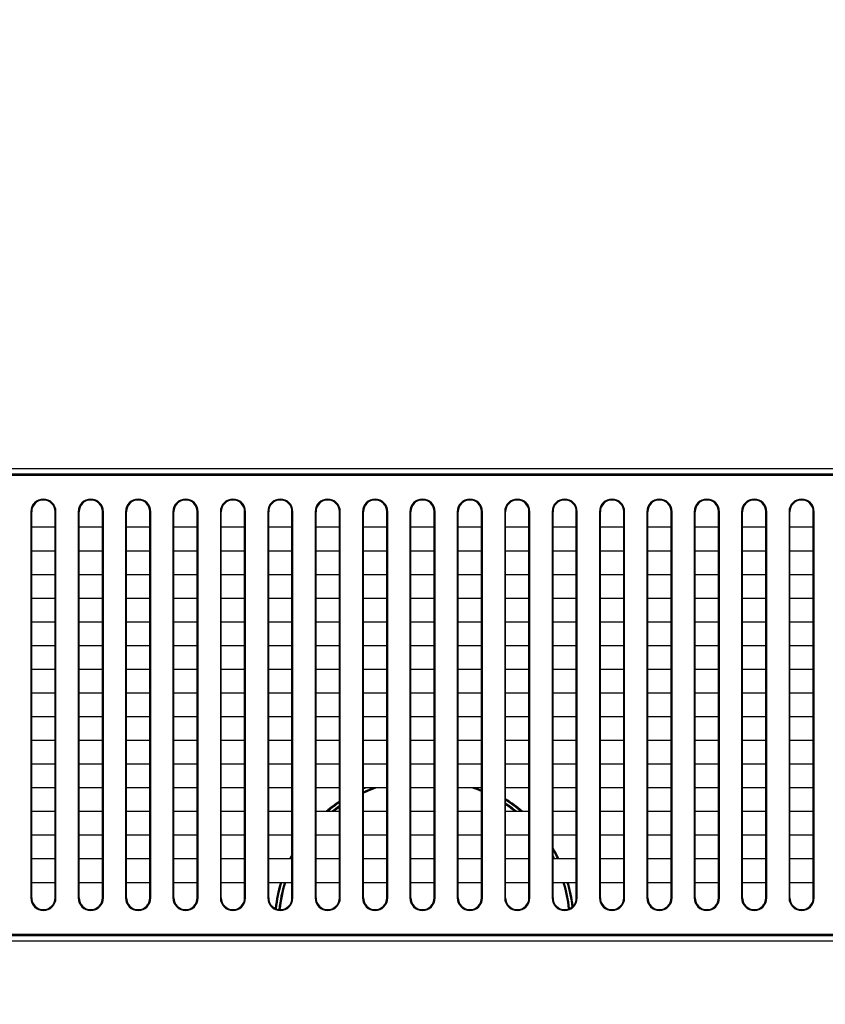
# Model space of a CAD drawing. Units: millimetres. Extents: x 0 to 5000, y 0 to 2000.
# Drawn here: x 3389 to 3499, y 1169 to 1305 of the extents above; entities that cross this region are included whole.
import ezdxf

# ---------------------------------------------------------------- set-up
doc = ezdxf.new("R2010")
doc.units = ezdxf.units.MM
doc.header["$LTSCALE"] = 275
doc.layers.get('0').update_dxf_attribs({"linetype": 'CONTINUOUS'})
for name, color, linetype in [('00_COMPONENTS_11', 7, 'CONTINUOUS'), ('7_ALL_FEATURES', 7, 'CONTINUOUS'), ('DEF_DRAFT_DIM', 7, 'CONTINUOUS'), ('DEF_DRAFT_ENTITY', 7, 'CONTINUOUS')]:
    doc.layers.add(name, color=color, linetype=linetype)
doc.styles.get("Standard").update_dxf_attribs({"font": 'txt', "width": 0.8})
doc.dimstyles.new('DIMSTYLE_1', dxfattribs={"dimtxt": 7, "dimasz": 3, "dimexe": 0.8, "dimexo": 0.2, "dimgap": 1.75, "dimtad": 1, "dimdsep": 46, "dimtxsty": 'Standard', "dimblk": 'OPEN', "dimblk1": 'OPEN', "dimblk2": 'OPEN', "dimcen": 0.09, "dimadec": 0, "dimazin": 0, "dimtp": 0.1, "dimtm": 0.1, "dimtfac": 1, "dimtofl": 0, "dimtmove": 0, "dimatfit": 3, "dimldrblk": 'OPEN', "dimfxl": 1, "dimtolj": 1, "dimarcsym": 0})

# ---------------------------------------------------------------- blocks, each defined once
blk = doc.blocks.new('_OPEN')
at = {"color": 0, "linetype": 'ByBlock'}
for p, q in [((0, 0), (-1, 0.117)), ((-1, -0.117), (0, 0)), ((-1, 0), (0, 0))]:
    blk.add_line(p, q, dxfattribs=at)
blk = doc.blocks.new('*D13')
at = {"layer": 'DEF_DRAFT_DIM', "color": 2, "linetype": 'Continuous'}
for p, q in [((3104.72, 1366.32), (3036.97, 1366.32)), ((3037.77, 1366.32), (3037.77, 1189.04)), ((3037.77, 1011.76), (3037.77, 1189.04)), ((3674.22, 1011.76), (3036.97, 1011.76))]:
    blk.add_line(p, q, dxfattribs=at)
at = {"layer": 'DEF_DRAFT_DIM', "color": 2, "linetype": 'Continuous', "xscale": 3, "yscale": 3, "zscale": 3}
for p, rotation in [((3037.77, 1366.32), 90), ((3037.77, 1011.76), 270)]:
    blk.add_blockref('_OPEN', p, dxfattribs=dict(at, rotation=rotation))
blk = doc.blocks.new('*D30')
at = {"layer": 'DEF_DRAFT_DIM', "color": 2, "linetype": 'Continuous'}
for p, q in [((3096.02, 1357.99), (3096.02, 1431.69)), ((3096.02, 1430.89), (3385.24, 1430.89)), ((3674.46, 1430.89), (3385.24, 1430.89)), ((3674.46, 1011.96), (3674.46, 1431.69))]:
    blk.add_line(p, q, dxfattribs=at)
at = {"layer": 'DEF_DRAFT_DIM', "color": 2, "linetype": 'Continuous', "xscale": 3, "yscale": 3, "zscale": 3, "rotation": 180}
blk.add_blockref('_OPEN', (3096.02, 1430.89), dxfattribs=at)
at = {"layer": 'DEF_DRAFT_DIM', "color": 2, "linetype": 'Continuous', "xscale": 3, "yscale": 3, "zscale": 3}
blk.add_blockref('_OPEN', (3674.46, 1430.89), dxfattribs=at)

msp = doc.modelspace()

# ---------------------------------------------------------------- linework, layer by layer
at = {"layer": '00_COMPONENTS_11', "color": 7, "linetype": 'Continuous'}
for radius, start, end in [(20.059, 110.39293, 114.60195), (20.441, 113.10815, 114.1102), (19.917, 109.27815, 114.78762), (19.917, 66.78795, 70.72708), (20.059, 66.95948, 69.60714), (20.583, 124.47509, 130.71862), (20.441, 124.74759, 130.25163), (20.059, 51.05704, 56.22904), (20.583, 49.28138, 57.1972), (20.441, 49.74804, 56.94102), (19.917, 51.56326, 55.95389), (20.059, 125.50831, 128.94226), (19.917, 125.80064, 128.436), (20.583, 26.24085, 30.96135), (20.441, 26.43586, 30.28728), (20.583, 151.86086, 153.75915), (20.441, 152.61848, 153.56538), (20.059, 26.98082, 28.36248), (19.917, 27.18786, 27.59582), (20.583, 163.63186, 173.67563), (20.441, 163.51632, 173.79473), (20.059, 163.19199, 173.9499), (19.917, 163.06898, 173.936), (19.917, 6.34074, 16.93059), (20.059, 6.44975, 16.80749), (20.441, 6.98178, 16.48441), (20.583, 7.28232, 16.36814)]:
    msp.add_arc((3444.46, 1180.363), radius, start, end, dxfattribs=at)
at = {"layer": '7_ALL_FEATURES', "color": 7, "linetype": 'Continuous'}
for p, q in [((3311.71, 1242.977), (4337.21, 1242.977)), ((3311.71, 1242.27), (4337.21, 1242.27)), ((3311.71, 1242.063), (4337.21, 1242.063)), ((3390.487, 1237.063), (3390.61, 1237.063)), ((3390.487, 1237.063), (3390.487, 1184.063)), ((3390.61, 1184.063), (3390.61, 1237.063)), ((3393.933, 1237.063), (3393.81, 1237.063)), ((3393.81, 1184.063), (3393.81, 1237.063)), ((3393.933, 1184.063), (3393.933, 1237.063)), ((3396.987, 1237.063), (3397.11, 1237.063)), ((3396.987, 1237.063), (3396.987, 1184.063)), ((3397.11, 1184.063), (3397.11, 1237.063)), ((3400.433, 1237.063), (3400.31, 1237.063)), ((3400.31, 1184.063), (3400.31, 1237.063)), ((3400.433, 1184.063), (3400.433, 1237.063)), ((3403.487, 1237.063), (3403.61, 1237.063)), ((3403.487, 1237.063), (3403.487, 1184.063)), ((3403.61, 1184.063), (3403.61, 1237.063)), ((3406.933, 1237.063), (3406.81, 1237.063)), ((3406.81, 1184.063), (3406.81, 1237.063)), ((3406.933, 1184.063), (3406.933, 1237.063)), ((3409.987, 1237.063), (3410.11, 1237.063)), ((3409.987, 1237.063), (3409.987, 1184.063)), ((3410.11, 1184.063), (3410.11, 1237.063)), ((3413.433, 1237.063), (3413.31, 1237.063)), ((3413.31, 1184.063), (3413.31, 1237.063)), ((3413.433, 1184.063), (3413.433, 1237.063)), ((3416.487, 1237.063), (3416.61, 1237.063)), ((3416.487, 1237.063), (3416.487, 1184.063)), ((3416.61, 1184.063), (3416.61, 1237.063)), ((3419.933, 1237.063), (3419.81, 1237.063)), ((3419.81, 1184.063), (3419.81, 1237.063)), ((3419.933, 1184.063), (3419.933, 1237.063)), ((3422.987, 1237.063), (3423.11, 1237.063)), ((3422.987, 1237.063), (3422.987, 1184.063)), ((3423.11, 1184.063), (3423.11, 1237.063)), ((3426.433, 1237.063), (3426.31, 1237.063)), ((3426.31, 1184.063), (3426.31, 1237.063)), ((3426.433, 1184.063), (3426.433, 1237.063)), ((3429.487, 1237.063), (3429.61, 1237.063)), ((3429.487, 1237.063), (3429.487, 1184.063)), ((3429.61, 1184.063), (3429.61, 1237.063)), ((3432.933, 1237.063), (3432.81, 1237.063)), ((3432.81, 1184.063), (3432.81, 1237.063)), ((3432.933, 1184.063), (3432.933, 1237.063)), ((3435.987, 1237.063), (3436.11, 1237.063)), ((3435.987, 1237.063), (3435.987, 1184.063)), ((3436.11, 1184.063), (3436.11, 1237.063)), ((3439.433, 1237.063), (3439.31, 1237.063)), ((3439.31, 1184.063), (3439.31, 1237.063)), ((3439.433, 1184.063), (3439.433, 1237.063)), ((3442.487, 1237.063), (3442.61, 1237.063)), ((3442.487, 1237.063), (3442.487, 1184.063)), ((3442.61, 1184.063), (3442.61, 1237.063)), ((3445.933, 1237.063), (3445.81, 1237.063)), ((3445.81, 1184.063), (3445.81, 1237.063)), ((3445.933, 1184.063), (3445.933, 1237.063)), ((3448.987, 1237.063), (3449.11, 1237.063)), ((3448.987, 1237.063), (3448.987, 1184.063)), ((3449.11, 1184.063), (3449.11, 1237.063)), ((3452.433, 1237.063), (3452.31, 1237.063)), ((3452.31, 1184.063), (3452.31, 1237.063)), ((3452.433, 1184.063), (3452.433, 1237.063)), ((3455.487, 1237.063), (3455.61, 1237.063)), ((3455.487, 1237.063), (3455.487, 1184.063)), ((3455.61, 1184.063), (3455.61, 1237.063)), ((3458.933, 1237.063), (3458.81, 1237.063)), ((3458.81, 1184.063), (3458.81, 1237.063)), ((3458.933, 1184.063), (3458.933, 1237.063)), ((3461.987, 1237.063), (3462.11, 1237.063)), ((3461.987, 1237.063), (3461.987, 1184.063)), ((3462.11, 1184.063), (3462.11, 1237.063)), ((3465.433, 1237.063), (3465.31, 1237.063)), ((3465.31, 1184.063), (3465.31, 1237.063)), ((3465.433, 1184.063), (3465.433, 1237.063)), ((3468.487, 1237.063), (3468.61, 1237.063)), ((3468.487, 1237.063), (3468.487, 1184.063)), ((3468.61, 1184.063), (3468.61, 1237.063)), ((3471.933, 1237.063), (3471.81, 1237.063)), ((3471.81, 1184.063), (3471.81, 1237.063)), ((3471.933, 1184.063), (3471.933, 1237.063)), ((3474.987, 1237.063), (3475.11, 1237.063)), ((3474.987, 1237.063), (3474.987, 1184.063)), ((3475.11, 1184.063), (3475.11, 1237.063)), ((3478.433, 1237.063), (3478.31, 1237.063)), ((3478.31, 1184.063), (3478.31, 1237.063)), ((3478.433, 1184.063), (3478.433, 1237.063)), ((3481.487, 1237.063), (3481.61, 1237.063)), ((3481.487, 1237.063), (3481.487, 1184.063)), ((3481.61, 1184.063), (3481.61, 1237.063)), ((3484.933, 1237.063), (3484.81, 1237.063)), ((3484.81, 1184.063), (3484.81, 1237.063)), ((3484.933, 1184.063), (3484.933, 1237.063)), ((3487.987, 1237.063), (3488.11, 1237.063)), ((3487.987, 1237.063), (3487.987, 1184.063)), ((3488.11, 1184.063), (3488.11, 1237.063)), ((3491.433, 1237.063), (3491.31, 1237.063)), ((3491.31, 1184.063), (3491.31, 1237.063)), ((3491.433, 1184.063), (3491.433, 1237.063)), ((3494.487, 1237.063), (3494.61, 1237.063)), ((3494.487, 1237.063), (3494.487, 1184.063)), ((3494.61, 1184.063), (3494.61, 1237.063)), ((3497.933, 1237.063), (3497.81, 1237.063)), ((3497.81, 1184.063), (3497.81, 1237.063)), ((3497.933, 1184.063), (3497.933, 1237.063)), ((3390.61, 1234.963), (3393.81, 1234.963)), ((3397.11, 1234.963), (3400.31, 1234.963)), ((3403.61, 1234.963), (3406.81, 1234.963)), ((3410.11, 1234.963), (3413.31, 1234.963)), ((3416.61, 1234.963), (3419.81, 1234.963)), ((3423.11, 1234.963), (3426.31, 1234.963)), ((3429.61, 1234.963), (3432.81, 1234.963)), ((3436.11, 1234.963), (3439.31, 1234.963)), ((3442.61, 1234.963), (3445.81, 1234.963)), ((3449.11, 1234.963), (3452.31, 1234.963)), ((3455.61, 1234.963), (3458.81, 1234.963)), ((3462.11, 1234.963), (3465.31, 1234.963)), ((3468.61, 1234.963), (3471.81, 1234.963)), ((3475.11, 1234.963), (3478.31, 1234.963)), ((3481.61, 1234.963), (3484.81, 1234.963)), ((3488.11, 1234.963), (3491.31, 1234.963)), ((3494.61, 1234.963), (3497.81, 1234.963)), ((3393.81, 1231.663), (3390.61, 1231.663)), ((3400.31, 1231.663), (3397.11, 1231.663)), ((3406.81, 1231.663), (3403.61, 1231.663)), ((3413.31, 1231.663), (3410.11, 1231.663)), ((3419.81, 1231.663), (3416.61, 1231.663)), ((3426.31, 1231.663), (3423.11, 1231.663)), ((3432.81, 1231.663), (3429.61, 1231.663)), ((3439.31, 1231.663), (3436.11, 1231.663)), ((3445.81, 1231.663), (3442.61, 1231.663)), ((3452.31, 1231.663), (3449.11, 1231.663)), ((3458.81, 1231.663), (3455.61, 1231.663)), ((3465.31, 1231.663), (3462.11, 1231.663)), ((3471.81, 1231.663), (3468.61, 1231.663)), ((3478.31, 1231.663), (3475.11, 1231.663)), ((3484.81, 1231.663), (3481.61, 1231.663)), ((3491.31, 1231.663), (3488.11, 1231.663)), ((3497.81, 1231.663), (3494.61, 1231.663)), ((3390.61, 1228.463), (3393.81, 1228.463)), ((3397.11, 1228.463), (3400.31, 1228.463)), ((3403.61, 1228.463), (3406.81, 1228.463)), ((3410.11, 1228.463), (3413.31, 1228.463)), ((3416.61, 1228.463), (3419.81, 1228.463)), ((3423.11, 1228.463), (3426.31, 1228.463)), ((3429.61, 1228.463), (3432.81, 1228.463)), ((3436.11, 1228.463), (3439.31, 1228.463)), ((3442.61, 1228.463), (3445.81, 1228.463)), ((3449.11, 1228.463), (3452.31, 1228.463)), ((3455.61, 1228.463), (3458.81, 1228.463)), ((3462.11, 1228.463), (3465.31, 1228.463)), ((3468.61, 1228.463), (3471.81, 1228.463)), ((3475.11, 1228.463), (3478.31, 1228.463)), ((3481.61, 1228.463), (3484.81, 1228.463)), ((3488.11, 1228.463), (3491.31, 1228.463)), ((3494.61, 1228.463), (3497.81, 1228.463)), ((3393.81, 1225.163), (3390.61, 1225.163)), ((3400.31, 1225.163), (3397.11, 1225.163)), ((3406.81, 1225.163), (3403.61, 1225.163)), ((3413.31, 1225.163), (3410.11, 1225.163)), ((3419.81, 1225.163), (3416.61, 1225.163)), ((3426.31, 1225.163), (3423.11, 1225.163)), ((3432.81, 1225.163), (3429.61, 1225.163)), ((3439.31, 1225.163), (3436.11, 1225.163)), ((3445.81, 1225.163), (3442.61, 1225.163)), ((3452.31, 1225.163), (3449.11, 1225.163)), ((3458.81, 1225.163), (3455.61, 1225.163)), ((3465.31, 1225.163), (3462.11, 1225.163)), ((3471.81, 1225.163), (3468.61, 1225.163)), ((3478.31, 1225.163), (3475.11, 1225.163)), ((3484.81, 1225.163), (3481.61, 1225.163)), ((3491.31, 1225.163), (3488.11, 1225.163)), ((3497.81, 1225.163), (3494.61, 1225.163)), ((3390.61, 1221.963), (3393.81, 1221.963)), ((3397.11, 1221.963), (3400.31, 1221.963)), ((3403.61, 1221.963), (3406.81, 1221.963)), ((3410.11, 1221.963), (3413.31, 1221.963)), ((3416.61, 1221.963), (3419.81, 1221.963)), ((3423.11, 1221.963), (3426.31, 1221.963)), ((3429.61, 1221.963), (3432.81, 1221.963)), ((3436.11, 1221.963), (3439.31, 1221.963)), ((3442.61, 1221.963), (3445.81, 1221.963)), ((3449.11, 1221.963), (3452.31, 1221.963)), ((3455.61, 1221.963), (3458.81, 1221.963)), ((3462.11, 1221.963), (3465.31, 1221.963)), ((3468.61, 1221.963), (3471.81, 1221.963)), ((3475.11, 1221.963), (3478.31, 1221.963)), ((3481.61, 1221.963), (3484.81, 1221.963)), ((3488.11, 1221.963), (3491.31, 1221.963)), ((3494.61, 1221.963), (3497.81, 1221.963)), ((3393.81, 1218.663), (3390.61, 1218.663)), ((3400.31, 1218.663), (3397.11, 1218.663)), ((3406.81, 1218.663), (3403.61, 1218.663)), ((3413.31, 1218.663), (3410.11, 1218.663)), ((3419.81, 1218.663), (3416.61, 1218.663)), ((3426.31, 1218.663), (3423.11, 1218.663)), ((3432.81, 1218.663), (3429.61, 1218.663)), ((3439.31, 1218.663), (3436.11, 1218.663)), ((3445.81, 1218.663), (3442.61, 1218.663)), ((3452.31, 1218.663), (3449.11, 1218.663)), ((3458.81, 1218.663), (3455.61, 1218.663)), ((3465.31, 1218.663), (3462.11, 1218.663)), ((3471.81, 1218.663), (3468.61, 1218.663)), ((3478.31, 1218.663), (3475.11, 1218.663)), ((3484.81, 1218.663), (3481.61, 1218.663)), ((3491.31, 1218.663), (3488.11, 1218.663)), ((3497.81, 1218.663), (3494.61, 1218.663)), ((3390.61, 1215.463), (3393.81, 1215.463)), ((3397.11, 1215.463), (3400.31, 1215.463)), ((3403.61, 1215.463), (3406.81, 1215.463)), ((3410.11, 1215.463), (3413.31, 1215.463)), ((3416.61, 1215.463), (3419.81, 1215.463)), ((3423.11, 1215.463), (3426.31, 1215.463)), ((3429.61, 1215.463), (3432.81, 1215.463)), ((3436.11, 1215.463), (3439.31, 1215.463)), ((3442.61, 1215.463), (3445.81, 1215.463)), ((3449.11, 1215.463), (3452.31, 1215.463)), ((3455.61, 1215.463), (3458.81, 1215.463)), ((3462.11, 1215.463), (3465.31, 1215.463)), ((3468.61, 1215.463), (3471.81, 1215.463)), ((3475.11, 1215.463), (3478.31, 1215.463)), ((3481.61, 1215.463), (3484.81, 1215.463)), ((3488.11, 1215.463), (3491.31, 1215.463)), ((3494.61, 1215.463), (3497.81, 1215.463)), ((3393.81, 1212.163), (3390.61, 1212.163)), ((3400.31, 1212.163), (3397.11, 1212.163)), ((3406.81, 1212.163), (3403.61, 1212.163)), ((3413.31, 1212.163), (3410.11, 1212.163)), ((3419.81, 1212.163), (3416.61, 1212.163)), ((3426.31, 1212.163), (3423.11, 1212.163)), ((3432.81, 1212.163), (3429.61, 1212.163)), ((3439.31, 1212.163), (3436.11, 1212.163)), ((3445.81, 1212.163), (3442.61, 1212.163)), ((3452.31, 1212.163), (3449.11, 1212.163)), ((3458.81, 1212.163), (3455.61, 1212.163)), ((3465.31, 1212.163), (3462.11, 1212.163)), ((3471.81, 1212.163), (3468.61, 1212.163)), ((3478.31, 1212.163), (3475.11, 1212.163)), ((3484.81, 1212.163), (3481.61, 1212.163)), ((3491.31, 1212.163), (3488.11, 1212.163)), ((3497.81, 1212.163), (3494.61, 1212.163)), ((3390.61, 1208.963), (3393.81, 1208.963)), ((3397.11, 1208.963), (3400.31, 1208.963)), ((3403.61, 1208.963), (3406.81, 1208.963)), ((3410.11, 1208.963), (3413.31, 1208.963)), ((3416.61, 1208.963), (3419.81, 1208.963)), ((3423.11, 1208.963), (3426.31, 1208.963)), ((3429.61, 1208.963), (3432.81, 1208.963)), ((3436.11, 1208.963), (3439.31, 1208.963)), ((3442.61, 1208.963), (3445.81, 1208.963)), ((3449.11, 1208.963), (3452.31, 1208.963)), ((3455.61, 1208.963), (3458.81, 1208.963)), ((3462.11, 1208.963), (3465.31, 1208.963)), ((3468.61, 1208.963), (3471.81, 1208.963)), ((3475.11, 1208.963), (3478.31, 1208.963)), ((3481.61, 1208.963), (3484.81, 1208.963)), ((3488.11, 1208.963), (3491.31, 1208.963)), ((3494.61, 1208.963), (3497.81, 1208.963)), ((3393.81, 1205.663), (3390.61, 1205.663)), ((3400.31, 1205.663), (3397.11, 1205.663)), ((3406.81, 1205.663), (3403.61, 1205.663)), ((3413.31, 1205.663), (3410.11, 1205.663)), ((3419.81, 1205.663), (3416.61, 1205.663)), ((3426.31, 1205.663), (3423.11, 1205.663)), ((3432.81, 1205.663), (3429.61, 1205.663)), ((3439.31, 1205.663), (3436.11, 1205.663)), ((3445.81, 1205.663), (3442.61, 1205.663)), ((3452.31, 1205.663), (3449.11, 1205.663)), ((3458.81, 1205.663), (3455.61, 1205.663)), ((3465.31, 1205.663), (3462.11, 1205.663)), ((3471.81, 1205.663), (3468.61, 1205.663)), ((3478.31, 1205.663), (3475.11, 1205.663)), ((3484.81, 1205.663), (3481.61, 1205.663)), ((3491.31, 1205.663), (3488.11, 1205.663)), ((3497.81, 1205.663), (3494.61, 1205.663)), ((3390.61, 1202.463), (3393.81, 1202.463)), ((3397.11, 1202.463), (3400.31, 1202.463)), ((3403.61, 1202.463), (3406.81, 1202.463)), ((3410.11, 1202.463), (3413.31, 1202.463)), ((3416.61, 1202.463), (3419.81, 1202.463)), ((3423.11, 1202.463), (3426.31, 1202.463)), ((3429.61, 1202.463), (3432.81, 1202.463)), ((3436.11, 1202.463), (3439.31, 1202.463)), ((3442.61, 1202.463), (3445.81, 1202.463)), ((3449.11, 1202.463), (3452.31, 1202.463)), ((3455.61, 1202.463), (3458.81, 1202.463)), ((3462.11, 1202.463), (3465.31, 1202.463)), ((3468.61, 1202.463), (3471.81, 1202.463)), ((3475.11, 1202.463), (3478.31, 1202.463)), ((3481.61, 1202.463), (3484.81, 1202.463)), ((3488.11, 1202.463), (3491.31, 1202.463)), ((3494.61, 1202.463), (3497.81, 1202.463)), ((3393.81, 1199.163), (3390.61, 1199.163)), ((3400.31, 1199.163), (3397.11, 1199.163)), ((3406.81, 1199.163), (3403.61, 1199.163)), ((3413.31, 1199.163), (3410.11, 1199.163)), ((3419.81, 1199.163), (3416.61, 1199.163)), ((3426.31, 1199.163), (3423.11, 1199.163)), ((3432.81, 1199.163), (3429.61, 1199.163)), ((3439.31, 1199.163), (3436.11, 1199.163)), ((3445.81, 1199.163), (3442.61, 1199.163)), ((3452.31, 1199.163), (3449.11, 1199.163)), ((3458.81, 1199.163), (3455.61, 1199.163)), ((3465.31, 1199.163), (3462.11, 1199.163)), ((3471.81, 1199.163), (3468.61, 1199.163)), ((3478.31, 1199.163), (3475.11, 1199.163)), ((3484.81, 1199.163), (3481.61, 1199.163)), ((3491.31, 1199.163), (3488.11, 1199.163)), ((3497.81, 1199.163), (3494.61, 1199.163)), ((3390.61, 1195.963), (3393.81, 1195.963)), ((3397.11, 1195.963), (3400.31, 1195.963)), ((3403.61, 1195.963), (3406.81, 1195.963)), ((3410.11, 1195.963), (3413.31, 1195.963)), ((3416.61, 1195.963), (3419.81, 1195.963)), ((3423.11, 1195.963), (3426.31, 1195.963)), ((3429.61, 1195.963), (3432.81, 1195.963)), ((3436.11, 1195.963), (3439.31, 1195.963)), ((3442.61, 1195.963), (3445.81, 1195.963)), ((3449.11, 1195.963), (3452.31, 1195.963)), ((3455.61, 1195.963), (3458.81, 1195.963)), ((3462.11, 1195.963), (3465.31, 1195.963)), ((3468.61, 1195.963), (3471.81, 1195.963)), ((3475.11, 1195.963), (3478.31, 1195.963)), ((3481.61, 1195.963), (3484.81, 1195.963)), ((3488.11, 1195.963), (3491.31, 1195.963)), ((3494.61, 1195.963), (3497.81, 1195.963)), ((3393.81, 1192.663), (3390.61, 1192.663)), ((3400.31, 1192.663), (3397.11, 1192.663)), ((3406.81, 1192.663), (3403.61, 1192.663)), ((3413.31, 1192.663), (3410.11, 1192.663)), ((3419.81, 1192.663), (3416.61, 1192.663)), ((3426.31, 1192.663), (3423.11, 1192.663)), ((3432.81, 1192.663), (3429.61, 1192.663)), ((3439.31, 1192.663), (3436.11, 1192.663)), ((3445.81, 1192.663), (3442.61, 1192.663)), ((3452.31, 1192.663), (3449.11, 1192.663)), ((3458.81, 1192.663), (3455.61, 1192.663)), ((3465.31, 1192.663), (3462.11, 1192.663)), ((3471.81, 1192.663), (3468.61, 1192.663)), ((3478.31, 1192.663), (3475.11, 1192.663)), ((3484.81, 1192.663), (3481.61, 1192.663)), ((3491.31, 1192.663), (3488.11, 1192.663)), ((3497.81, 1192.663), (3494.61, 1192.663)), ((3390.61, 1189.463), (3393.81, 1189.463)), ((3397.11, 1189.463), (3400.31, 1189.463)), ((3403.61, 1189.463), (3406.81, 1189.463)), ((3410.11, 1189.463), (3413.31, 1189.463)), ((3416.61, 1189.463), (3419.81, 1189.463)), ((3423.11, 1189.463), (3426.31, 1189.463)), ((3429.61, 1189.463), (3432.81, 1189.463)), ((3436.11, 1189.463), (3439.31, 1189.463)), ((3442.61, 1189.463), (3445.81, 1189.463)), ((3449.11, 1189.463), (3452.31, 1189.463)), ((3455.61, 1189.463), (3458.81, 1189.463)), ((3462.11, 1189.463), (3465.31, 1189.463)), ((3468.61, 1189.463), (3471.81, 1189.463)), ((3475.11, 1189.463), (3478.31, 1189.463)), ((3481.61, 1189.463), (3484.81, 1189.463)), ((3488.11, 1189.463), (3491.31, 1189.463)), ((3494.61, 1189.463), (3497.81, 1189.463)), ((3393.81, 1186.163), (3390.61, 1186.163)), ((3400.31, 1186.163), (3397.11, 1186.163)), ((3406.81, 1186.163), (3403.61, 1186.163)), ((3413.31, 1186.163), (3410.11, 1186.163)), ((3419.81, 1186.163), (3416.61, 1186.163)), ((3426.31, 1186.163), (3423.11, 1186.163)), ((3432.81, 1186.163), (3429.61, 1186.163)), ((3439.31, 1186.163), (3436.11, 1186.163)), ((3445.81, 1186.163), (3442.61, 1186.163)), ((3452.31, 1186.163), (3449.11, 1186.163)), ((3458.81, 1186.163), (3455.61, 1186.163)), ((3465.31, 1186.163), (3462.11, 1186.163)), ((3471.81, 1186.163), (3468.61, 1186.163)), ((3478.31, 1186.163), (3475.11, 1186.163)), ((3484.81, 1186.163), (3481.61, 1186.163)), ((3491.31, 1186.163), (3488.11, 1186.163)), ((3497.81, 1186.163), (3494.61, 1186.163)), ((3390.487, 1184.063), (3390.61, 1184.063)), ((3393.933, 1184.063), (3393.81, 1184.063)), ((3396.987, 1184.063), (3397.11, 1184.063)), ((3400.433, 1184.063), (3400.31, 1184.063)), ((3403.487, 1184.063), (3403.61, 1184.063)), ((3406.933, 1184.063), (3406.81, 1184.063)), ((3409.987, 1184.063), (3410.11, 1184.063)), ((3413.433, 1184.063), (3413.31, 1184.063)), ((3416.487, 1184.063), (3416.61, 1184.063)), ((3419.933, 1184.063), (3419.81, 1184.063)), ((3422.987, 1184.063), (3423.11, 1184.063)), ((3426.433, 1184.063), (3426.31, 1184.063)), ((3429.487, 1184.063), (3429.61, 1184.063)), ((3432.933, 1184.063), (3432.81, 1184.063)), ((3435.987, 1184.063), (3436.11, 1184.063)), ((3439.433, 1184.063), (3439.31, 1184.063)), ((3442.487, 1184.063), (3442.61, 1184.063)), ((3445.933, 1184.063), (3445.81, 1184.063)), ((3448.987, 1184.063), (3449.11, 1184.063)), ((3452.433, 1184.063), (3452.31, 1184.063)), ((3455.487, 1184.063), (3455.61, 1184.063)), ((3458.933, 1184.063), (3458.81, 1184.063)), ((3461.987, 1184.063), (3462.11, 1184.063)), ((3465.433, 1184.063), (3465.31, 1184.063)), ((3468.487, 1184.063), (3468.61, 1184.063)), ((3471.933, 1184.063), (3471.81, 1184.063)), ((3474.987, 1184.063), (3475.11, 1184.063)), ((3478.433, 1184.063), (3478.31, 1184.063)), ((3481.487, 1184.063), (3481.61, 1184.063)), ((3484.933, 1184.063), (3484.81, 1184.063)), ((3487.987, 1184.063), (3488.11, 1184.063)), ((3491.433, 1184.063), (3491.31, 1184.063)), ((3494.487, 1184.063), (3494.61, 1184.063)), ((3497.933, 1184.063), (3497.81, 1184.063)), ((4337.21, 1179.063), (3311.71, 1179.063)), ((4337.21, 1178.856), (3311.71, 1178.856)), ((4337.21, 1178.149), (3311.71, 1178.149))]:
    msp.add_line(p, q, dxfattribs=at)
for centre, radius, start, end in [((3392.21, 1237.063), 1.723, 0, 180), ((3398.71, 1237.063), 1.723, 0, 180), ((3405.21, 1237.063), 1.723, 0, 180), ((3411.71, 1237.063), 1.723, 0, 180), ((3418.21, 1237.063), 1.723, 0, 180), ((3424.71, 1237.063), 1.723, 0, 180), ((3431.21, 1237.063), 1.723, 0, 180), ((3437.71, 1237.063), 1.723, 0, 180), ((3444.21, 1237.063), 1.723, 0, 180), ((3450.71, 1237.063), 1.723, 0, 180), ((3457.21, 1237.063), 1.723, 0, 180), ((3463.71, 1237.063), 1.723, 0, 180), ((3470.21, 1237.063), 1.723, 0, 180), ((3476.71, 1237.063), 1.723, 0, 180), ((3483.21, 1237.063), 1.723, 0, 180), ((3489.71, 1237.063), 1.723, 0, 180), ((3496.21, 1237.063), 1.723, 0, 180), ((3392.21, 1237.063), 1.6, 0, 180), ((3398.71, 1237.063), 1.6, 0, 180), ((3405.21, 1237.063), 1.6, 0, 180), ((3411.71, 1237.063), 1.6, 0, 180), ((3418.21, 1237.063), 1.6, 0, 180), ((3424.71, 1237.063), 1.6, 0, 180), ((3431.21, 1237.063), 1.6, 0, 180), ((3437.71, 1237.063), 1.6, 0, 180), ((3444.21, 1237.063), 1.6, 0, 180), ((3450.71, 1237.063), 1.6, 0, 180), ((3457.21, 1237.063), 1.6, 0, 180), ((3463.71, 1237.063), 1.6, 0, 180), ((3470.21, 1237.063), 1.6, 0, 180), ((3476.71, 1237.063), 1.6, 0, 180), ((3483.21, 1237.063), 1.6, 0, 180), ((3489.71, 1237.063), 1.6, 0, 180), ((3496.21, 1237.063), 1.6, 0, 180), ((3392.21, 1184.063), 1.723, 180, 360), ((3392.21, 1184.063), 1.6, 180, 360), ((3398.71, 1184.063), 1.723, 180, 360), ((3398.71, 1184.063), 1.6, 180, 360), ((3405.21, 1184.063), 1.723, 180, 360), ((3405.21, 1184.063), 1.6, 180, 360), ((3411.71, 1184.063), 1.723, 180, 360), ((3411.71, 1184.063), 1.6, 180, 360), ((3418.21, 1184.063), 1.723, 180, 360), ((3418.21, 1184.063), 1.6, 180, 360), ((3424.71, 1184.063), 1.723, 180, 360), ((3424.71, 1184.063), 1.6, 180, 360), ((3431.21, 1184.063), 1.723, 180, 360), ((3431.21, 1184.063), 1.6, 180, 360), ((3437.71, 1184.063), 1.723, 180, 360), ((3437.71, 1184.063), 1.6, 180, 360), ((3444.21, 1184.063), 1.723, 180, 360), ((3444.21, 1184.063), 1.6, 180, 360), ((3450.71, 1184.063), 1.723, 180, 360), ((3450.71, 1184.063), 1.6, 180, 360), ((3457.21, 1184.063), 1.723, 180, 360), ((3457.21, 1184.063), 1.6, 180, 360), ((3463.71, 1184.063), 1.723, 180, 360), ((3463.71, 1184.063), 1.6, 180, 360), ((3470.21, 1184.063), 1.723, 180, 360), ((3470.21, 1184.063), 1.6, 180, 360), ((3476.71, 1184.063), 1.723, 180, 360), ((3476.71, 1184.063), 1.6, 180, 360), ((3483.21, 1184.063), 1.723, 180, 360), ((3483.21, 1184.063), 1.6, 180, 360), ((3489.71, 1184.063), 1.723, 180, 360), ((3489.71, 1184.063), 1.6, 180, 360), ((3496.21, 1184.063), 1.723, 180, 360), ((3496.21, 1184.063), 1.6, 180, 360)]:
    msp.add_arc(centre, radius, start, end, dxfattribs=at)
at = {"layer": 'DEF_DRAFT_ENTITY', "color": 7, "linetype": 'Continuous'}
for radius, start, end in [(20.059, 110.28964, 114.6196), (19.917, 109.16096, 114.80457), (20.441, 113.05731, 114.12871), (19.917, 66.78295, 70.79224), (20.059, 66.95284, 69.7147), (20.583, 124.49878, 130.68472), (20.441, 124.76238, 130.24763), (20.583, 49.31553, 57.19675), (20.441, 49.7878, 56.92304), (20.059, 51.10298, 56.19968), (19.917, 51.61376, 55.92731), (20.059, 125.50878, 128.90664), (19.917, 125.81069, 128.3946), (20.583, 26.24092, 30.94927), (20.441, 26.44616, 30.27818), (20.583, 151.93537, 153.759), (20.441, 152.63602, 153.54834), (19.917, 27.19309, 27.55952), (20.059, 26.97985, 28.30002), (20.583, 163.62369, 173.69052), (20.441, 163.50379, 173.79925), (20.059, 163.17992, 173.94903), (19.917, 163.05697, 173.93555), (19.917, 6.33156, 16.93872), (20.059, 6.43395, 16.81718), (20.441, 6.96031, 16.48918), (20.583, 7.25472, 16.37628)]:
    msp.add_arc((3444.46, 1180.363), radius, start, end, dxfattribs=at)

# ---------------------------------------------------------------- dimensions: what is measured, and where the dimension line sits
at = {"layer": 'DEF_DRAFT_DIM', "color": 2, "linetype": 'Continuous'}
dim = msp.add_linear_dim(base=(3674.46, 1430.894), p1=(3096.02, 1357.792), p2=(3674.46, 1011.763), text='578.45', dimstyle='DIMSTYLE_1', dxfattribs=at)
dim.commit()
dim.dimension.update_dxf_attribs({"geometry": '*D30', "text_midpoint": (3368.44, 1430.894), "dimtype": 160})
dim = msp.add_linear_dim(base=(3037.769, 1011.763), p1=(3104.918, 1366.323), p2=(3674.421, 1011.763), angle=270, text='354.55', dimstyle='DIMSTYLE_1', dxfattribs=at)
dim.commit()
dim.dimension.update_dxf_attribs({"geometry": '*D13', "text_midpoint": (3037.769, 1172.418), "dimtype": 160})

doc.saveas('drawing.dxf')
